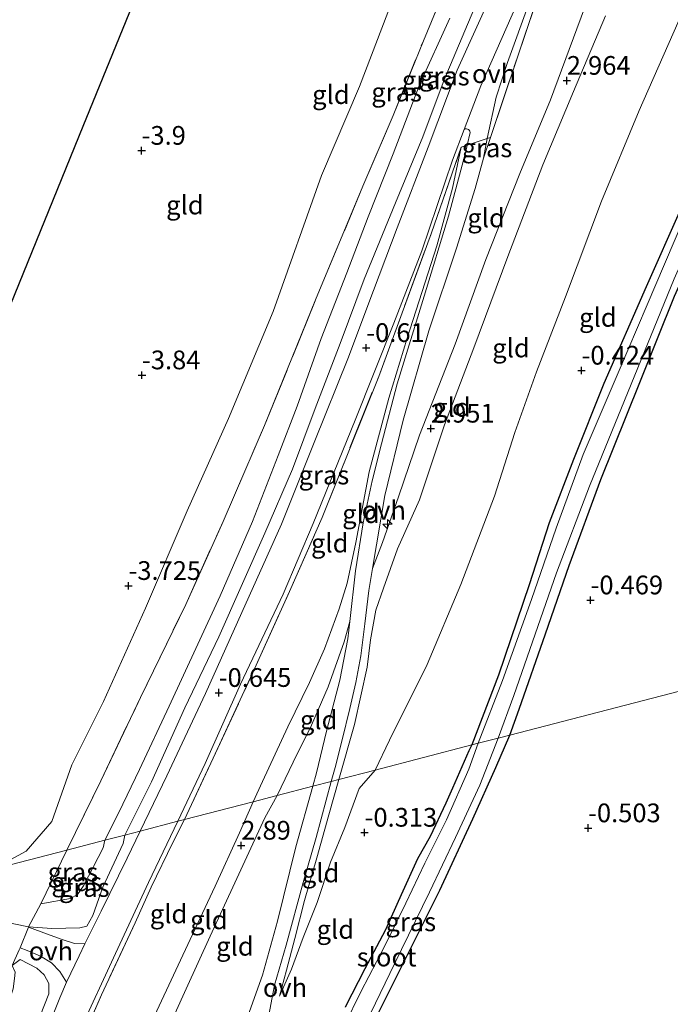
# Model space of a CAD drawing. Units: metres. Extents: x 129997 to 140000, y 506250 to 512501.
# Drawn here: x 130724 to 130811, y 509147 to 509278 of the extents above; entities that cross this region are included whole.
import ezdxf
from ezdxf.enums import TextEntityAlignment as Align

# ---------------------------------------------------------------- set-up
doc = ezdxf.new("R2010")
doc.units = ezdxf.units.M
doc.linetypes.add('IE-TERREINAFSCHEIDING', pattern=[10, 8, -2])
doc.layers.get('0').update_dxf_attribs({"lineweight": 25})
for name, color, linetype, lineweight in [('B-ME-AL-OVERIG-S-B1', 7, 'Continuous', 18), ('B-ME-GW-KRUINLIJN-L-B1', 93, 'Continuous', 18), ('B-ME-GW-TEENLIJN-L-B1', 93, 'Continuous', 18), ('B-ME-IE-GRASLAND-GV-B6', 93, 'Continuous', 18), ('B-ME-IE-GRONDWERKLIJN-GROND_INGERICHT-GV-B6', 253, 'Continuous', 18), ('B-ME-IE-HULPGEOMETRIE-L-B1', 53, 'Continuous', 18), ('B-ME-IE-TERREINAFSCHEIDING-DOORGANG-L-B1', 8, 'IE-TERREINAFSCHEIDING-KUNSTMATIG-OPEN', 18), ('B-ME-IE-TERREINAFSCHEIDING-RASTERHEKWERK-L-B1', 8, 'IE-TERREINAFSCHEIDING', 18), ('B-ME-OG-WATER-GV-B6', 153, 'Continuous', 18), ('B-ME-VH-VERH_SOORT-BITUMEN-GV-B6', 8, 'IE-TERREINAFSCHEIDING-NATUURLIJK-HOUTWAL', 18), ('B-ME-VH-VERH_SOORT-ONVERHARD-GV-B6', 8, 'Continuous', 18)]:
    doc.layers.add(name, color=color, linetype=linetype, lineweight=lineweight)
for name, color, linetype in [('B-ME-GW-HOOGTEPUNT-S-B1', 10, 'Continuous'), ('B-ME-GW-INSTEEKWATERGANG-L-B1', 10, 'Continuous'), ('B-ME-KG-KADASTRAAL-OPNAMEDTMGRENS-L-B1', 10, 'Continuous')]:
    doc.layers.add(name, color=color, linetype=linetype)
doc.styles.add('NLCS-ISO', font='NLCS-ISO.TTF')
doc.linetypes.add('IE-TERREINAFSCHEIDING-KUNSTMATIG-OPEN', pattern='A,7,-1.5,[67,NLCS.SHX,S=0.75,R=0,X=0,Y=0],-1.5', length=10)
doc.linetypes.add('IE-TERREINAFSCHEIDING-NATUURLIJK-HOUTWAL', pattern='A,7,-1.5,[67,NLCS.SHX,S=0.75,R=45,X=0,Y=0],-1.5,7,-1.5,[70,NLCS.SHX,S=0.75,R=0,X=0,Y=0],-1.5', length=20)

# ---------------------------------------------------------------- blocks, each defined once
blk = doc.blocks.new('hecto')
for p, q in [((0, 0.625), (-0.625, 0)), ((0, -0.625), (0, 0.625)), ((-0.625, 0), (0.625, 0)), ((0.625, 0), (0, -0.625))]:
    blk.add_line(p, q)
blk = doc.blocks.new('hoogtepunt')
for p, q in [((-0.5, 0), (0.5, 0)), ((0, 0.5), (0, -0.5))]:
    blk.add_line(p, q)

msp = doc.modelspace()

# ---------------------------------------------------------------- linework, layer by layer
at = {"layer": 'B-ME-GW-INSTEEKWATERGANG-L-B1'}
for points in [[(130853.879, 509349.99, -0.109), (130852.649, 509347.868, -0.131), (130851.727, 509346.333, -0.115), (130850.524, 509344.332, -0.164), (130849.027, 509341.009, -0.142), (130845.31, 509333.389, -0.109), (130841.712, 509323.927, -0.153), (130837.98, 509314.091, -0.137), (130833.419, 509302.12, -0.17), (130830.557, 509294.486, -0.434), (130827.121, 509287.56, -0.456), (130822.333, 509275.816, -0.445), (130817.265, 509264.286, -0.489), (130812.385, 509253.142, -0.511), (130807.812, 509242.813, -0.538), (130802.129, 509229.881, -0.533), (130798.076, 509219.739, -0.527), (130794.853, 509211.278, -0.522), (130792.15, 509203.003, -0.544), (130788.07, 509190.924, -0.577), (130784.491, 509181.61, -0.572)], [(130789.594, 509182.933, -0.351), (130790.843, 509186.397, -0.313), (130794.348, 509196.46, -0.346), (130797.519, 509205.589, -0.34), (130801.746, 509217.08, -0.362), (130806.975, 509230.011, -0.351), (130811.589, 509241.542, -0.357), (130815.827, 509250.937, -0.346), (130819.505, 509259.852, -0.335), (130823.155, 509268.193, -0.302), (130827.261, 509277.895, -0.219), (130831.928, 509288.758, -0.175), (130836.929, 509299.874, -0.142), (130840.847, 509309.643, -0.142), (130845.047, 509320.106, -0.098), (130849.072, 509330.129, -0.082), (130854.902, 509343.381, 0.056), (130856.052, 509345.823, 0.117), (130856.894, 509347.451, 0.067), (130856.975, 509348.265, 0.028), (130856.989, 509348.893, -0.032), (130856.709, 509349.787, -0.01)], [(130772.025, 509145.841, -0.337), (130776.051, 509153.858, -0.317), (130780.233, 509162.239, -0.317), (130784.651, 509171.763, -0.317), (130787.69, 509178.617, -0.405), (130789.594, 509182.933, -0.351)], [(130784.491, 509181.61, -0.572), (130784.113, 509180.835, -0.543), (130781.907, 509175.857, -0.523), (130781.033, 509173.862, -0.582), (130778.947, 509169.384, -0.563), (130777.252, 509166.415, -0.553), (130775.044, 509161.581, -0.533), (130772.969, 509156.926, -0.602), (130770.209, 509151.73, -0.543), (130767.575, 509146.603, -0.582)]]:
    msp.add_polyline3d(points, dxfattribs=at)
at = {"layer": 'B-ME-GW-KRUINLIJN-L-B1'}
for points in [[(130771.233, 509205.163, 2.637), (130772.57, 509208.673, 2.813), (130774.684, 509214.758, 2.945), (130777.507, 509223.006, 2.923), (130782.254, 509235.136, 2.852), (130786.361, 509246.427, 2.868), (130790.921, 509257.943, 2.852), (130795, 509267.752, 2.835), (130799.547, 509280.003, 2.868), (130803.932, 509289.037, 2.835), (130810.19, 509303.075, 2.797), (130815.03, 509314.151, 2.846), (130818.667, 509322.999, 2.863), (130823.775, 509334.368, 2.951), (130828.99, 509346.445, 2.929), (130834.044, 509358.482, 2.923), (130838.952, 509369.972, 2.951), (130844.808, 509383.116, 3.077), (130849.449, 509394.312, 3.044), (130853.527, 509403.894, 3.055), (130858.488, 509415.397, 3.022)], [(130784.771, 509279.825, -0.734), (130780.813, 509270.445, -0.74), (130777.951, 509262.812, -0.817), (130774.301, 509254.018, -0.817), (130770.089, 509243.837, -0.795), (130766.906, 509235.217, -0.8), (130763.563, 509226.557, -0.806), (130760.54, 509218.43, -0.822), (130756.823, 509209.904, -0.867), (130750.687, 509196.067, -0.9), (130746.128, 509186.593, -0.894), (130741.676, 509176.692, -0.833), (130738.104, 509169.585, -0.856)], [(130766.713, 509177.001, 1.602), (130768.815, 509184.367, 1.999), (130770.489, 509191.988, 2.4), (130770.932, 509195.672, 2.543), (130771.656, 509199.596, 2.692), (130772.673, 509202.572, 2.703), (130774.545, 509207.804, 2.736), (130777.514, 509214.329, 2.863), (130780.858, 509224.352, 2.846), (130784.764, 509234.627, 2.852), (130789.324, 509246.825, 2.868), (130793.979, 509259.102, 2.896), (130798.071, 509268.857, 2.907), (130802.35, 509278.999, 2.907)], [(130755.27, 509174.035, 2.792), (130756.514, 509176.744, 2.797), (130759.91, 509184.057, 2.824), (130762.811, 509189.942, 2.879), (130764.803, 509194.465, 2.896), (130766.769, 509199.777, 2.747), (130767.84, 509203.22, 2.67), (130768.978, 509208.665, 2.345), (130770.774, 509218.075, 1.701), (130773.424, 509227.925, 1.079), (130775.846, 509235.959, 0.76), (130779.806, 509248.29, 0.38), (130781.921, 509255.964, 0.1), (130783.075, 509261.433, -0.302)], [(130768.171, 509198.104, 2.697), (130767.435, 509195.368, 2.851), (130765.295, 509189.389, 2.895), (130763.062, 509184.238, 2.884), (130760.602, 509179.314, 2.862), (130758.464, 509174.863, 2.848)], [(130766.713, 509177.001, 1.602), (130765.383, 509172.3, 1.35), (130763.761, 509166.535, 0.91), (130762.122, 509160.833, 0.59), (130760.851, 509155.766, 0.278), (130759.725, 509151.542, 0.067), (130758.8, 509148.076, -0.052)], [(130720.719, 509045.089, 3.142), (130721.246, 509053.333, 3.142), (130722.065, 509062.99, 3.009), (130722.844, 509070.454, 3.033), (130724.086, 509079.021, 2.996), (130725.283, 509086.418, 3.02), (130726.735, 509094.196, 2.923), (130728.743, 509101.897, 2.85), (130731.587, 509110.801, 2.705), (130733.571, 509117.25, 2.765), (130735.751, 509123.795, 2.765), (130738.192, 509130.365, 2.753), (130740.784, 509136.53, 2.778), (130743.51, 509142.864, 2.79), (130746.322, 509149.043, 2.765), (130749.529, 509156.084, 2.838), (130753.09, 509163.797, 2.79), (130756.825, 509171.869, 2.851), (130758.464, 509174.863, 2.848)], [(130718.087, 509039.403, 3.167), (130719.215, 509051.591, 3.228), (130720.246, 509065.312, 3.167), (130721.541, 509076.03, 3.167), (130723.107, 509086.063, 3.07), (130725.257, 509096.074, 3.057), (130727.148, 509104.546, 3.021), (130730.327, 509114.206, 2.911), (130732.825, 509122.573, 2.924), (130735.677, 509130.276, 2.887), (130738.496, 509137.436, 2.814), (130742.377, 509146.126, 2.826), (130747.156, 509156.3, 2.814), (130750.204, 509162.764, 2.814), (130753.429, 509169.898, 2.814), (130755.27, 509174.035, 2.792)], [(130725.255, 509157.329, -1.49), (130728.361, 509157.098, -1.074), (130732.078, 509157.175, -0.832), (130733.04, 509157.43, -0.753), (130733.845, 509158.819, -0.773), (130735.16, 509162.617, -0.864), (130737.895, 509168.47, -0.825), (130738.104, 509169.585, -0.856)], [(130708.595, 509161.935, -2.922), (130711.584, 509160.23, -2.521), (130715.804, 509159.116, -2.289), (130721.266, 509158.134, -1.902), (130725.255, 509157.329, -1.49)], [(130726.233, 509143.973, -0.73), (130727.955, 509148.386, -0.824), (130727.96, 509149.768, -0.861), (130727.34, 509150.905, -0.911), (130726.362, 509151.787, -1.085), (130724.124, 509152.965, -1.369), (130723.048, 509152.179, -1.834)]]:
    msp.add_polyline3d(points, dxfattribs=at)
at = {"layer": 'B-ME-GW-TEENLIJN-L-B1'}
for points in [[(130864.031, 509402.484, 0.766), (130860.956, 509395.478, 0.612), (130856.837, 509385.15, 0.546), (130854.403, 509378.303, 0.391), (130849.185, 509363.049, 0.254), (130846.174, 509352.826, 0.017), (130841.321, 509342.031, 0.001), (130835.772, 509330.154, 0.028), (130830.879, 509319.292, 0.061), (130826.079, 509309.19, 0.017), (130821.292, 509298.128, 0.067), (130818.752, 509292.163, 0.072), (130813.351, 509281.06, -0.093), (130806.866, 509266.341, -0.071), (130801.824, 509254.251, -0.109), (130797.009, 509241.48, -0.142), (130793.158, 509231.444, -0.12), (130790.242, 509223.344, -0.043), (130787.539, 509214.842, -0.164), (130783.045, 509203.059, -0.142), (130778.512, 509192.343, -0.225), (130773.486, 509182.241, -0.126), (130771.563, 509178.259, -0.097)], [(130703.337, 509165.477, -3.439), (130707.715, 509164.979, -3.39), (130711.026, 509164.67, -3.313), (130713.963, 509165.175, -3.153), (130718.862, 509165.318, -3.203), (130722.399, 509166.038, -3.17), (130724.943, 509167.44, -3.137), (130728.357, 509171.372, -3.131), (130731.006, 509178.952, -3.329), (130735.244, 509187.439, -3.406), (130740.873, 509199.902, -3.445), (130746.435, 509212.86, -3.483), (130751.984, 509225.19, -3.406), (130757.948, 509239.496, -3.351), (130764.422, 509257.672, -3.401), (130769.463, 509269.536, -3.313), (130774.064, 509281.573, -3.329)], [(130781.537, 509278.671, -1.876), (130777.513, 509269.784, -1.898), (130773.969, 509260.562, -1.948), (130770.625, 509252.128, -1.926), (130767.776, 509244.668, -1.92), (130764.353, 509235.874, -1.942), (130761.156, 509226.852, -1.871), (130758.601, 509220.26, -1.821), (130755.178, 509211.465, -1.838), (130750.845, 509201.537, -1.849), (130747.864, 509195.065, -1.783), (130744.027, 509186.792, -1.843), (130740.069, 509178.318, -1.832), (130737.302, 509172.58, -1.849), (130735.458, 509168.899, -1.812)], [(130771.233, 509205.163, 2.637), (130772.882, 509214.933, 2.015), (130775.306, 509225.01, 1.343), (130778.745, 509236.928, 0.909), (130782.464, 509247.951, 0.556), (130784.953, 509255.946, 0.276), (130786.05, 509259.963, 0.138), (130787, 509262.752, 0.116)], [(130763.245, 509176.102, 1.734), (130763.738, 509177.884, 1.85), (130765.077, 509183.436, 2.119), (130766.83, 509190.283, 2.477), (130767.902, 509195.768, 2.725), (130768.171, 509198.104, 2.697)], [(130771.563, 509178.259, -0.097), (130769.414, 509175.819, 0.086), (130767.516, 509170.585, 0.049), (130765.594, 509165.949, -0.024), (130763.801, 509160.575, -0.061), (130761.95, 509155.924, -0.07), (130760.391, 509151.686, -0.052), (130758.8, 509148.076, -0.052)], [(130763.245, 509176.102, 1.734), (130760.987, 509168.001, 1.233), (130758.517, 509158.074, 0.623), (130756.527, 509150.854, 0.185), (130754.78, 509146.036, 0.058)], [(130735.458, 509168.899, -1.812), (130735.234, 509167.87, -1.789), (130732.594, 509162.814, -1.767), (130731.789, 509161.645, -1.818), (130730.845, 509161.102, -1.796), (130726.89, 509160.376, -2.031)]]:
    msp.add_polyline3d(points, dxfattribs=at)
at = {"layer": 'B-ME-IE-GRASLAND-GV-B6'}
for points in [[(130730.346, 509167.573, -2.129), (130734.924, 509176.836, -2.083), (130740.205, 509187.964, -2.105), (130746.247, 509200.36, -2.127), (130751.247, 509211.475, -2.127), (130756.796, 509224.258, -2.127), (130763.615, 509241.044, -2.055), (130769.927, 509256.229, -1.973), (130773.978, 509265.69, -1.978), (130778.016, 509275.657, -1.989), (130783.472, 509288.814, -2.033)], [(130831.928, 509288.758, -0.175), (130827.261, 509277.895, -0.219), (130823.155, 509268.193, -0.302), (130819.505, 509259.852, -0.335), (130815.827, 509250.937, -0.346), (130811.589, 509241.542, -0.357), (130806.975, 509230.011, -0.351), (130801.746, 509217.08, -0.362), (130797.519, 509205.589, -0.34), (130794.348, 509196.46, -0.346), (130790.843, 509186.397, -0.313), (130789.594, 509182.933, -0.351), (130788.016, 509182.524, -0.89), (130790.11, 509188.2, -0.89), (130795.836, 509204.602, -0.89), (130800.21, 509216.186, -0.89), (130804.904, 509227.623, -0.89), (130811.524, 509243.852, -0.89), (130816.417, 509254.715, -0.89), (130821.553, 509266.886, -0.89), (130828.666, 509283.18, -0.89)], [(130784.491, 509181.61, -0.572), (130788.07, 509190.924, -0.577), (130792.15, 509203.003, -0.544), (130794.853, 509211.278, -0.522), (130798.076, 509219.739, -0.527), (130802.129, 509229.881, -0.533), (130807.812, 509242.813, -0.538), (130812.385, 509253.142, -0.511), (130817.265, 509264.286, -0.489), (130822.333, 509275.816, -0.445), (130827.121, 509287.56, -0.456)], [(130794.062, 509283.793, -0.286), (130790.544, 509273.332, -0.182), (130787, 509262.752, 0.116), (130786.536, 509262.596, -0.005), (130787.765, 509268.106, -0.253), (130789.277, 509272.738, -0.363), (130792.167, 509280.721, -0.413)], [(130787.107, 509281.889, -0.6), (130782.549, 509271.737, -0.622), (130778.644, 509261.463, -0.627), (130774.526, 509250.683, -0.622), (130770.595, 509240.289, -0.655), (130768.001, 509233.405, -0.638), (130763.415, 509221.997, -0.677), (130759.043, 509211.097, -0.688), (130753.762, 509199.29, -0.71), (130748.91, 509188.497, -0.688), (130743.711, 509177.504, -0.688), (130740.154, 509170.116, -0.684), (130738.104, 509169.585, -0.856)], [(130784.771, 509279.825, -0.734), (130780.813, 509270.445, -0.74), (130777.951, 509262.812, -0.817), (130774.301, 509254.018, -0.817), (130770.089, 509243.837, -0.795), (130766.906, 509235.217, -0.8), (130763.563, 509226.557, -0.806), (130760.54, 509218.43, -0.822), (130756.823, 509209.904, -0.867), (130750.687, 509196.067, -0.9), (130746.128, 509186.593, -0.894), (130741.676, 509176.692, -0.833), (130738.104, 509169.585, -0.856), (130735.458, 509168.899, -1.812)], [(130738.104, 509169.585, -0.856), (130741.676, 509176.692, -0.833), (130746.128, 509186.593, -0.894), (130750.687, 509196.067, -0.9), (130756.823, 509209.904, -0.867), (130760.54, 509218.43, -0.822), (130763.563, 509226.557, -0.806), (130766.906, 509235.217, -0.8), (130770.089, 509243.837, -0.795), (130774.301, 509254.018, -0.817), (130777.951, 509262.812, -0.817), (130780.813, 509270.445, -0.74), (130784.771, 509279.825, -0.734)], [(130781.537, 509278.671, -1.876), (130777.513, 509269.784, -1.898), (130773.969, 509260.562, -1.948), (130770.625, 509252.128, -1.926), (130767.776, 509244.668, -1.92), (130764.353, 509235.874, -1.942), (130761.156, 509226.852, -1.871), (130758.601, 509220.26, -1.821), (130755.178, 509211.465, -1.838), (130750.845, 509201.537, -1.849), (130747.864, 509195.065, -1.783), (130744.027, 509186.792, -1.843), (130740.069, 509178.318, -1.832), (130737.302, 509172.58, -1.849), (130735.458, 509168.899, -1.812), (130730.346, 509167.573, -2.129)], [(130735.458, 509168.899, -1.812), (130737.302, 509172.58, -1.849), (130740.069, 509178.318, -1.832), (130744.027, 509186.792, -1.843), (130747.864, 509195.065, -1.783), (130750.845, 509201.537, -1.849), (130755.178, 509211.465, -1.838), (130758.601, 509220.26, -1.821), (130761.156, 509226.852, -1.871), (130764.353, 509235.874, -1.942), (130767.776, 509244.668, -1.92), (130770.625, 509252.128, -1.926), (130773.969, 509260.562, -1.948), (130777.513, 509269.784, -1.898), (130781.537, 509278.671, -1.876)], [(130824.765, 509278.804, -0.89), (130821.569, 509271.598, -0.89), (130817.17, 509261.709, -0.89), (130812.717, 509251.58, -0.89), (130807.957, 509240.41, -0.89), (130804.039, 509231.322, -0.89), (130799.385, 509220.405, -0.89), (130795.773, 509210.543, -0.89), (130792.469, 509201.04, -0.89), (130788.59, 509190.203, -0.89), (130785.349, 509181.833, -0.89), (130784.491, 509181.61, -0.572)], [(130745.201, 509171.424, -0.578), (130748.863, 509179.128, -0.578), (130753.595, 509189.721, -0.633), (130759.276, 509201.742, -0.627), (130763.273, 509211.187, -0.567), (130768.902, 509225.01, -0.561), (130774.076, 509237.925, -0.528), (130777.793, 509247.584, -0.528), (130781.913, 509259.726, -0.523), (130783.473, 509263.822, -0.505), (130783.62, 509263.883, -0.441), (130783.794, 509263.902, -0.378), (130783.932, 509263.869, -0.356), (130784.047, 509263.795, -0.334), (130784.14, 509263.693, -0.315), (130784.217, 509263.564, -0.305), (130784.26, 509263.394, -0.296), (130783.885, 509261.704, -0.153), (130783.075, 509261.433, -0.302), (130779.116, 509250.012, -0.396), (130772.043, 509230.839, -0.363), (130764.488, 509212.001, -0.451), (130760.144, 509202.128, -0.479), (130755.465, 509191.775, -0.484), (130749.931, 509179.848, -0.484), (130746.105, 509171.659, -0.476), (130745.201, 509171.424, -0.578)], [(130787, 509262.752, 0.116), (130786.05, 509259.963, 0.138), (130786.536, 509262.596, -0.005), (130787, 509262.752, 0.116)], [(130770.978, 509145.852, -0.89), (130774.14, 509152.379, -0.89), (130778.836, 509161.94, -0.89), (130782.324, 509169.273, -0.89), (130785.547, 509176.248, -0.89), (130788.016, 509182.524, -0.89), (130789.594, 509182.933, -0.351), (130787.69, 509178.617, -0.405), (130784.651, 509171.763, -0.317), (130780.233, 509162.239, -0.317), (130776.051, 509153.858, -0.317), (130772.025, 509145.841, -0.337)], [(130784.491, 509181.61, -0.572), (130785.349, 509181.833, -0.89), (130784.115, 509178.388, -0.89), (130781.125, 509171.619, -0.89), (130778.231, 509165.847, -0.89), (130775.693, 509160.494, -0.89), (130772.758, 509154.603, -0.89), (130769.704, 509148.753, -0.89), (130767.409, 509144.112, -0.89)], [(130767.575, 509146.603, -0.582), (130770.209, 509151.73, -0.543), (130772.969, 509156.926, -0.602), (130775.044, 509161.581, -0.533), (130777.252, 509166.415, -0.553), (130778.947, 509169.384, -0.563), (130781.033, 509173.862, -0.582), (130781.907, 509175.857, -0.523), (130784.113, 509180.835, -0.543), (130784.491, 509181.61, -0.572)], [(130731.997, 509143.243, -0.541), (130736.878, 509153.787, -0.541), (130741.269, 509163.231, -0.562), (130745.201, 509171.424, -0.578), (130746.105, 509171.659, -0.476), (130744.52, 509168.6, -0.452), (130741.625, 509162.633, -0.472), (130739.509, 509157.879, -0.419), (130734.972, 509148.266, -0.374), (130731.614, 509140.523, -0.249)], [(130738.104, 509169.585, -0.856), (130740.154, 509170.116, -0.684), (130738.424, 509166.502, -0.633), (130734.969, 509159.432, -0.613), (130732.777, 509155.047, -0.613), (130731.386, 509155.088, -0.766), (130729.621, 509155.7, -1), (130727.766, 509156.364, -1.153), (130725.235, 509157.281, -1.386), (130725.255, 509157.329, -1.49), (130728.361, 509157.098, -1.074), (130732.078, 509157.175, -0.832), (130733.04, 509157.43, -0.753), (130733.845, 509158.819, -0.773), (130735.16, 509162.617, -0.864), (130737.895, 509168.47, -0.825), (130738.104, 509169.585, -0.856)], [(130735.458, 509168.899, -1.812), (130738.104, 509169.585, -0.856), (130737.895, 509168.47, -0.825), (130735.16, 509162.617, -0.864), (130733.845, 509158.819, -0.773), (130733.04, 509157.43, -0.753), (130732.078, 509157.175, -0.832), (130728.361, 509157.098, -1.074), (130725.255, 509157.329, -1.49), (130726.89, 509160.376, -2.031), (130730.845, 509161.102, -1.796), (130731.789, 509161.645, -1.818), (130732.594, 509162.814, -1.767), (130735.234, 509167.87, -1.789), (130735.458, 509168.899, -1.812)], [(130730.346, 509167.573, -2.129), (130735.458, 509168.899, -1.812), (130735.234, 509167.87, -1.789), (130732.594, 509162.814, -1.767), (130731.789, 509161.645, -1.818), (130730.845, 509161.102, -1.796), (130726.89, 509160.376, -2.031), (130730.346, 509167.573, -2.129)], [(130726.233, 509143.973, -0.73), (130727.955, 509148.386, -0.824), (130727.96, 509149.768, -0.861), (130727.34, 509150.905, -0.911), (130726.362, 509151.787, -1.085), (130724.124, 509152.965, -1.369), (130723.048, 509152.179, -1.834), (130724.006, 509154.274, -1.331), (130724.102, 509154.509, -1.389), (130725.072, 509154.157, -1.295), (130726.84, 509153.396, -1.152), (130728.304, 509152.517, -1.03), (130729.431, 509151.362, -0.837), (130730.335, 509149.924, -0.633), (130729.429, 509147.856, -0.613), (130726.536, 509140.638, -0.572)], [(130721.447, 509144.401, -2.123), (130722.797, 509147.813, -2.123), (130723.166, 509149.026, -2.115), (130723.343, 509150.417, -1.865), (130723.453, 509151.266, -1.845), (130723.048, 509152.179, -1.834), (130724.124, 509152.965, -1.369), (130726.362, 509151.787, -1.085), (130727.34, 509150.905, -0.911), (130727.96, 509149.768, -0.861), (130727.955, 509148.386, -0.824), (130726.233, 509143.973, -0.73)]]:
    msp.add_polyline3d(points, dxfattribs=at)
at = {"layer": 'B-ME-IE-GRONDWERKLIJN-GROND_INGERICHT-GV-B6'}
for points in [[(130771.233, 509205.163, 2.637), (130772.882, 509214.933, 2.015), (130775.306, 509225.01, 1.343), (130778.745, 509236.928, 0.909), (130782.464, 509247.951, 0.556), (130784.953, 509255.946, 0.276), (130786.05, 509259.963, 0.138), (130787, 509262.752, 0.116), (130790.544, 509273.332, -0.182), (130794.062, 509283.793, -0.286), (130797.031, 509293.266, -0.451), (130802.873, 509306.007, -0.479), (130810.19, 509303.075, 2.797), (130803.932, 509289.037, 2.835), (130799.547, 509280.003, 2.868), (130795, 509267.752, 2.835), (130790.921, 509257.943, 2.852), (130786.361, 509246.427, 2.868), (130782.254, 509235.136, 2.852), (130777.507, 509223.006, 2.923), (130774.684, 509214.758, 2.945), (130772.57, 509208.673, 2.813), (130771.233, 509205.163, 2.637)], [(130783.472, 509288.814, -2.033), (130778.016, 509275.657, -1.989), (130773.978, 509265.69, -1.978), (130769.927, 509256.229, -1.973), (130763.615, 509241.044, -2.055), (130756.796, 509224.258, -2.127), (130751.247, 509211.475, -2.127), (130746.247, 509200.36, -2.127), (130740.205, 509187.964, -2.105), (130734.924, 509176.836, -2.083), (130730.346, 509167.573, -2.129), (130708.595, 509161.935, -2.922)], [(130789.594, 509182.933, -0.351), (130790.843, 509186.397, -0.313), (130794.348, 509196.46, -0.346), (130797.519, 509205.589, -0.34), (130801.746, 509217.08, -0.362), (130806.975, 509230.011, -0.351), (130811.589, 509241.542, -0.357), (130815.827, 509250.937, -0.346), (130819.505, 509259.852, -0.335), (130823.155, 509268.193, -0.302), (130827.261, 509277.895, -0.219), (130831.928, 509288.758, -0.175)], [(130827.121, 509287.56, -0.456), (130822.333, 509275.816, -0.445), (130817.265, 509264.286, -0.489), (130812.385, 509253.142, -0.511), (130807.812, 509242.813, -0.538), (130802.129, 509229.881, -0.533), (130798.076, 509219.739, -0.527), (130794.853, 509211.278, -0.522), (130792.15, 509203.003, -0.544), (130788.07, 509190.924, -0.577), (130784.491, 509181.61, -0.572), (130771.563, 509178.259, -0.097)], [(130774.064, 509281.573, -3.329), (130769.463, 509269.536, -3.313), (130764.422, 509257.672, -3.401), (130757.948, 509239.496, -3.351), (130751.984, 509225.19, -3.406), (130746.435, 509212.86, -3.483), (130740.873, 509199.902, -3.445), (130735.244, 509187.439, -3.406), (130731.006, 509178.952, -3.329), (130728.357, 509171.372, -3.131), (130724.943, 509167.44, -3.137), (130722.399, 509166.038, -3.17), (130718.862, 509165.318, -3.203), (130713.963, 509165.175, -3.153), (130711.026, 509164.67, -3.313), (130707.715, 509164.979, -3.39), (130703.337, 509165.477, -3.439), (130705.112, 509164.274, -3.274), (130707.742, 509162.376, -3.032), (130708.595, 509161.935, -2.922), (130701.906, 509160.201, -2.836)], [(130708.595, 509161.935, -2.922), (130707.742, 509162.376, -3.032), (130705.112, 509164.274, -3.274), (130703.337, 509165.477, -3.439), (130707.715, 509164.979, -3.39), (130711.026, 509164.67, -3.313), (130713.963, 509165.175, -3.153), (130718.862, 509165.318, -3.203), (130722.399, 509166.038, -3.17), (130724.943, 509167.44, -3.137), (130728.357, 509171.372, -3.131), (130731.006, 509178.952, -3.329), (130735.244, 509187.439, -3.406), (130740.873, 509199.902, -3.445), (130746.435, 509212.86, -3.483), (130751.984, 509225.19, -3.406), (130757.948, 509239.496, -3.351), (130764.422, 509257.672, -3.401), (130769.463, 509269.536, -3.313), (130774.064, 509281.573, -3.329)], [(130701.906, 509160.201, -2.836), (130700.449, 509161.126, -2.927), (130695.683, 509163.627, -3.097), (130691.988, 509164.822, -3.27), (130693.257, 509168.039, -3.562), (130698.739, 509181.624, -3.972), (130703.674, 509193.623, -4.062), (130707.563, 509203.105, -4.192), (130712.96, 509216.411, -4.092), (130722.271, 509239.045, -4.002), (130732.541, 509264.238, -3.962), (130739.166, 509280.479, -4.197)], [(130765.707, 509176.74, 1.688), (130766.221, 509178.612, 1.783), (130767.171, 509182.309, 1.981), (130768.176, 509186.475, 2.202), (130769.006, 509189.972, 2.361), (130769.65, 509193.537, 2.57), (130770.174, 509197.809, 2.741), (130770.711, 509202.255, 2.747), (130771.233, 509205.163, 2.637), (130772.57, 509208.673, 2.813), (130774.684, 509214.758, 2.945), (130777.507, 509223.006, 2.923), (130782.254, 509235.136, 2.852), (130786.361, 509246.427, 2.868), (130790.921, 509257.943, 2.852), (130795, 509267.752, 2.835), (130799.547, 509280.003, 2.868)], [(130813.351, 509281.06, -0.093), (130806.866, 509266.341, -0.071), (130801.824, 509254.251, -0.109), (130797.009, 509241.48, -0.142), (130793.158, 509231.444, -0.12), (130790.242, 509223.344, -0.043), (130787.539, 509214.842, -0.164), (130783.045, 509203.059, -0.142), (130778.512, 509192.343, -0.225), (130773.486, 509182.241, -0.126), (130771.563, 509178.259, -0.097), (130766.713, 509177.001, 1.602)], [(130771.563, 509178.259, -0.097), (130773.486, 509182.241, -0.126), (130778.512, 509192.343, -0.225), (130783.045, 509203.059, -0.142), (130787.539, 509214.842, -0.164), (130790.242, 509223.344, -0.043), (130793.158, 509231.444, -0.12), (130797.009, 509241.48, -0.142), (130801.824, 509254.251, -0.109), (130806.866, 509266.341, -0.071), (130813.351, 509281.06, -0.093)], [(130802.35, 509278.999, 2.907), (130798.071, 509268.857, 2.907), (130793.979, 509259.102, 2.896), (130789.324, 509246.825, 2.868), (130784.764, 509234.627, 2.852), (130780.858, 509224.352, 2.846), (130777.514, 509214.329, 2.863), (130774.545, 509207.804, 2.736), (130772.673, 509202.572, 2.703), (130771.656, 509199.596, 2.692), (130770.932, 509195.672, 2.543), (130770.489, 509191.988, 2.4), (130768.815, 509184.367, 1.999), (130766.713, 509177.001, 1.602), (130765.707, 509176.74, 1.688)], [(130766.713, 509177.001, 1.602), (130768.815, 509184.367, 1.999), (130770.489, 509191.988, 2.4), (130770.932, 509195.672, 2.543), (130771.656, 509199.596, 2.692), (130772.673, 509202.572, 2.703), (130774.545, 509207.804, 2.736), (130777.514, 509214.329, 2.863), (130780.858, 509224.352, 2.846), (130784.764, 509234.627, 2.852), (130789.324, 509246.825, 2.868), (130793.979, 509259.102, 2.896), (130798.071, 509268.857, 2.907), (130802.35, 509278.999, 2.907)], [(130746.105, 509171.659, -0.476), (130749.931, 509179.848, -0.484), (130755.465, 509191.775, -0.484), (130760.144, 509202.128, -0.479), (130764.488, 509212.001, -0.451), (130772.043, 509230.839, -0.363), (130779.116, 509250.012, -0.396), (130783.075, 509261.433, -0.302), (130781.921, 509255.964, 0.1), (130779.806, 509248.29, 0.38), (130775.846, 509235.959, 0.76), (130773.424, 509227.925, 1.079), (130770.774, 509218.075, 1.701), (130768.978, 509208.665, 2.345), (130767.84, 509203.22, 2.67), (130766.769, 509199.777, 2.747), (130764.803, 509194.465, 2.896), (130762.811, 509189.942, 2.879), (130759.91, 509184.057, 2.824), (130756.514, 509176.744, 2.797), (130755.27, 509174.035, 2.792), (130746.105, 509171.659, -0.476)], [(130755.27, 509174.035, 2.792), (130756.514, 509176.744, 2.797), (130759.91, 509184.057, 2.824), (130762.811, 509189.942, 2.879), (130764.803, 509194.465, 2.896), (130766.769, 509199.777, 2.747), (130767.84, 509203.22, 2.67), (130768.978, 509208.665, 2.345), (130770.774, 509218.075, 1.701), (130773.424, 509227.925, 1.079), (130775.846, 509235.959, 0.76), (130779.806, 509248.29, 0.38), (130781.921, 509255.964, 0.1), (130783.075, 509261.433, -0.302), (130783.885, 509261.704, -0.153), (130783.698, 509260.871, -0.131), (130781.368, 509252.234, 0.271), (130778.129, 509241.555, 0.602), (130774.529, 509229.821, 1.02), (130772.44, 509221.812, 1.438), (130771.168, 509216.899, 1.791), (130769.963, 509211.266, 2.198), (130768.943, 509204.884, 2.55), (130768.171, 509198.104, 2.697), (130767.435, 509195.368, 2.851), (130765.295, 509189.389, 2.895), (130763.062, 509184.238, 2.884), (130760.602, 509179.314, 2.862), (130758.464, 509174.863, 2.848), (130755.27, 509174.035, 2.792)], [(130758.464, 509174.863, 2.848), (130760.602, 509179.314, 2.862), (130763.062, 509184.238, 2.884), (130765.295, 509189.389, 2.895), (130767.435, 509195.368, 2.851), (130768.171, 509198.104, 2.697), (130767.902, 509195.768, 2.725), (130766.83, 509190.283, 2.477), (130765.077, 509183.436, 2.119), (130763.738, 509177.884, 1.85), (130763.245, 509176.102, 1.734), (130758.464, 509174.863, 2.848)], [(130834.763, 509194.643, 0.06), (130789.594, 509182.933, -0.351)], [(130789.594, 509182.933, -0.351), (130834.763, 509194.643, 0.06), (130834.276, 509192.745, 0.124), (130834.712, 509191.293, 0.01), (130835.347, 509189.527, 0.001), (130835.707, 509187.672, 0.01), (130835.423, 509186.479, 0.001), (130835.019, 509185.238, 0.01), (130834.753, 509184.167, 0.033), (130834.571, 509182.401, 0.033), (130834.485, 509181.094, 0.033), (130834.119, 509180.213, 0.033), (130833.959, 509179.119, 0.033), (130833.465, 509177.838, 0.028), (130833.001, 509175.63, 0.001), (130832.648, 509173.001, -0.017), (130832.117, 509170.042, -0.026), (130831.433, 509165.708, -0.026), (130830.999, 509161.941, -0.026), (130830.938, 509158.339, -0.026), (130830.542, 509155.24, -0.026), (130829.979, 509151.772, -0.026), (130829.683, 509148.991, -0.026), (130829.262, 509146.812, -0.022)], [(130772.025, 509145.841, -0.337), (130776.051, 509153.858, -0.317), (130780.233, 509162.239, -0.317), (130784.651, 509171.763, -0.317), (130787.69, 509178.617, -0.405), (130789.594, 509182.933, -0.351)], [(130765.707, 509176.74, 1.688), (130766.713, 509177.001, 1.602), (130765.383, 509172.3, 1.35), (130763.761, 509166.535, 0.91), (130762.122, 509160.833, 0.59), (130760.851, 509155.766, 0.278), (130759.725, 509151.542, 0.067), (130758.8, 509148.076, -0.052), (130760.391, 509151.686, -0.052), (130761.95, 509155.924, -0.07), (130763.801, 509160.575, -0.061), (130765.594, 509165.949, -0.024), (130767.516, 509170.585, 0.049), (130769.414, 509175.819, 0.086), (130771.563, 509178.259, -0.097), (130784.491, 509181.61, -0.572), (130784.113, 509180.835, -0.543), (130781.907, 509175.857, -0.523), (130781.033, 509173.862, -0.582), (130778.947, 509169.384, -0.563), (130777.252, 509166.415, -0.553), (130775.044, 509161.581, -0.533), (130772.969, 509156.926, -0.602), (130770.209, 509151.73, -0.543), (130767.575, 509146.603, -0.582)], [(130766.713, 509177.001, 1.602), (130771.563, 509178.259, -0.097), (130769.414, 509175.819, 0.086), (130767.516, 509170.585, 0.049), (130765.594, 509165.949, -0.024), (130763.801, 509160.575, -0.061), (130761.95, 509155.924, -0.07), (130760.391, 509151.686, -0.052), (130758.8, 509148.076, -0.052), (130759.725, 509151.542, 0.067), (130760.851, 509155.766, 0.278), (130762.122, 509160.833, 0.59), (130763.761, 509166.535, 0.91), (130765.383, 509172.3, 1.35), (130766.713, 509177.001, 1.602)], [(130758.464, 509174.863, 2.848), (130763.245, 509176.102, 1.734), (130760.987, 509168.001, 1.233), (130758.517, 509158.074, 0.623), (130756.527, 509150.854, 0.185), (130754.78, 509146.036, 0.058), (130751.862, 509138.451, -0.079), (130749.172, 509132.946, -0.116), (130743.104, 509135.315, 1.903), (130740.784, 509136.53, 2.778), (130743.51, 509142.864, 2.79), (130746.322, 509149.043, 2.765), (130749.529, 509156.084, 2.838), (130753.09, 509163.797, 2.79), (130756.825, 509171.869, 2.851), (130758.464, 509174.863, 2.848)], [(130757.181, 509144.583, -0.064), (130758.102, 509149.524, 0.093), (130759.662, 509154.863, 0.312), (130761.957, 509163.26, 0.812), (130763.681, 509169.273, 1.203), (130765.707, 509176.74, 1.688)], [(130755.27, 509174.035, 2.792), (130758.464, 509174.863, 2.848), (130756.825, 509171.869, 2.851), (130753.09, 509163.797, 2.79), (130749.529, 509156.084, 2.838), (130746.322, 509149.043, 2.765), (130743.51, 509142.864, 2.79), (130740.784, 509136.53, 2.778), (130738.496, 509137.436, 2.814), (130742.377, 509146.126, 2.826), (130747.156, 509156.3, 2.814), (130750.204, 509162.764, 2.814), (130753.429, 509169.898, 2.814), (130755.27, 509174.035, 2.792)], [(130746.105, 509171.659, -0.476), (130755.27, 509174.035, 2.792), (130753.429, 509169.898, 2.814), (130750.204, 509162.764, 2.814), (130747.156, 509156.3, 2.814), (130742.377, 509146.126, 2.826), (130738.496, 509137.436, 2.814), (130731.614, 509140.523, -0.249), (130734.972, 509148.266, -0.374), (130739.509, 509157.879, -0.419), (130741.625, 509162.633, -0.472), (130744.52, 509168.6, -0.452), (130746.105, 509171.659, -0.476)], [(130708.595, 509161.935, -2.922), (130730.346, 509167.573, -2.129), (130726.89, 509160.376, -2.031), (130725.255, 509157.329, -1.49), (130721.266, 509158.134, -1.902), (130715.804, 509159.116, -2.289), (130711.584, 509160.23, -2.521), (130708.595, 509161.935, -2.922)], [(130691.166, 509157.416, -2.39), (130699.533, 509159.585, -2.488), (130703.713, 509158.626, -2.573), (130706.011, 509158.225, -2.634), (130701.906, 509160.201, -2.836), (130708.595, 509161.935, -2.922), (130711.584, 509160.23, -2.521), (130715.804, 509159.116, -2.289), (130721.266, 509158.134, -1.902), (130725.255, 509157.329, -1.49), (130725.235, 509157.281, -1.386), (130724.102, 509154.509, -1.389), (130724.006, 509154.274, -1.331), (130723.048, 509152.179, -1.834), (130722.07, 509152.682, -1.936), (130718.553, 509153.433, -2.11), (130712.209, 509153.873, -2.374), (130706.164, 509154.729, -2.527), (130701.866, 509155.751, -2.374), (130696.333, 509156.929, -2.354), (130691.166, 509157.416, -2.39)]]:
    msp.add_polyline3d(points, dxfattribs=at)
at = {"layer": 'B-ME-IE-HULPGEOMETRIE-L-B1'}
msp.add_polyline3d([(130688.727, 509156.784, -2.693), (130691.166, 509157.416, -2.39), (130699.533, 509159.585, -2.488), (130701.906, 509160.201, -2.836), (130708.595, 509161.935, -2.922), (130730.346, 509167.573, -2.129), (130735.458, 509168.899, -1.812), (130738.104, 509169.585, -0.856), (130740.154, 509170.116, -0.684), (130745.201, 509171.424, -0.578), (130746.105, 509171.659, -0.476), (130755.27, 509174.035, 2.792), (130758.464, 509174.863, 2.848), (130763.245, 509176.102, 1.734), (130765.707, 509176.74, 1.688), (130766.713, 509177.001, 1.602), (130771.563, 509178.259, -0.097), (130784.491, 509181.61, -0.572), (130785.349, 509181.833, -0.89), (130788.016, 509182.524, -0.89), (130789.594, 509182.933, -0.351), (130834.763, 509194.643, 0.06), (130839.429, 509195.852, -0.25), (131248.887, 509302.001, -0.25)], dxfattribs=at)
at = {"layer": 'B-ME-IE-TERREINAFSCHEIDING-DOORGANG-L-B1'}
msp.add_polyline3d([(130783.075, 509261.433, -0.302), (130783.885, 509261.704, -0.153), (130786.536, 509262.596, -0.005), (130787, 509262.752, 0.116)], dxfattribs=at)
at = {"layer": 'B-ME-IE-TERREINAFSCHEIDING-RASTERHEKWERK-L-B1'}
msp.add_line((130726.89, 509160.376, -2.031), (130730.346, 509167.573, -2.129), dxfattribs=at)
for points in [[(130787, 509262.752, 0.116), (130790.544, 509273.332, -0.182), (130794.062, 509283.793, -0.286), (130797.031, 509293.266, -0.451), (130802.873, 509306.007, -0.479), (130807.124, 509316.027, -0.407), (130812.846, 509329.021, -0.44), (130819.022, 509343.15, -0.402), (130824.543, 509356.038, -0.358), (130830.305, 509369.099, -0.286), (130835.932, 509381.787, -0.275), (130840.758, 509392.914, -0.259), (130846.159, 509405.375, -0.231)], [(130730.346, 509167.573, -2.129), (130734.924, 509176.836, -2.083), (130740.205, 509187.964, -2.105), (130746.247, 509200.36, -2.127), (130751.247, 509211.475, -2.127), (130756.796, 509224.258, -2.127), (130763.615, 509241.044, -2.055), (130769.927, 509256.229, -1.973), (130773.978, 509265.69, -1.978), (130778.016, 509275.657, -1.989), (130783.472, 509288.814, -2.033), (130788.205, 509300.543, -2.116), (130793.112, 509311.805, -2.193), (130798.621, 509324.748, -2.309), (130807.045, 509344.884, -2.309), (130809.732, 509351.622, -2.05), (130810.348, 509353.477, -1.956)], [(130746.105, 509171.659, -0.476), (130749.931, 509179.848, -0.484), (130755.465, 509191.775, -0.484), (130760.144, 509202.128, -0.479), (130764.488, 509212.001, -0.451), (130772.043, 509230.839, -0.363), (130779.116, 509250.012, -0.396), (130783.075, 509261.433, -0.302)], [(130746.105, 509171.659, -0.476), (130744.52, 509168.6, -0.452), (130741.625, 509162.633, -0.472), (130739.509, 509157.879, -0.419), (130734.972, 509148.266, -0.374), (130731.614, 509140.523, -0.249)], [(130726.89, 509160.376, -2.031), (130725.255, 509157.329, -1.49), (130725.235, 509157.281, -1.386), (130724.102, 509154.509, -1.389), (130724.006, 509154.274, -1.331)]]:
    msp.add_polyline3d(points, dxfattribs=at)
at = {"layer": 'B-ME-KG-KADASTRAAL-OPNAMEDTMGRENS-L-B1'}
msp.add_polyline3d([(130688.727, 509156.784, -2.693), (130689.093, 509157.686, -2.371), (130690.668, 509161.569, -2.412), (130691.988, 509164.822, -3.27), (130693.257, 509168.039, -3.562), (130698.739, 509181.624, -3.972), (130703.674, 509193.623, -4.062), (130707.563, 509203.105, -4.192), (130712.96, 509216.411, -4.092), (130722.271, 509239.045, -4.002), (130732.541, 509264.238, -3.962), (130739.166, 509280.479, -4.197)], dxfattribs=at)
at = {"layer": 'B-ME-OG-WATER-GV-B6'}
for points in [[(130828.666, 509283.18, -0.89), (130821.553, 509266.886, -0.89), (130816.417, 509254.715, -0.89), (130811.524, 509243.852, -0.89), (130804.904, 509227.623, -0.89), (130800.21, 509216.186, -0.89), (130795.836, 509204.602, -0.89), (130790.11, 509188.2, -0.89), (130788.016, 509182.524, -0.89)], [(130788.016, 509182.524, -0.89), (130785.349, 509181.833, -0.89), (130788.59, 509190.203, -0.89), (130792.469, 509201.04, -0.89), (130795.773, 509210.543, -0.89), (130799.385, 509220.405, -0.89), (130804.039, 509231.322, -0.89), (130807.957, 509240.41, -0.89), (130812.717, 509251.58, -0.89), (130817.17, 509261.709, -0.89), (130821.569, 509271.598, -0.89), (130824.765, 509278.804, -0.89)], [(130785.349, 509181.833, -0.89), (130788.016, 509182.524, -0.89), (130785.547, 509176.248, -0.89), (130782.324, 509169.273, -0.89), (130778.836, 509161.94, -0.89), (130774.14, 509152.379, -0.89), (130770.978, 509145.852, -0.89)], [(130767.409, 509144.112, -0.89), (130769.704, 509148.753, -0.89), (130772.758, 509154.603, -0.89), (130775.693, 509160.494, -0.89), (130778.231, 509165.847, -0.89), (130781.125, 509171.619, -0.89), (130784.115, 509178.388, -0.89), (130785.349, 509181.833, -0.89)]]:
    msp.add_polyline3d(points, dxfattribs=at)
at = {"layer": 'B-ME-VH-VERH_SOORT-BITUMEN-GV-B6'}
for points in [[(130791.231, 509282.18, -0.49), (130785.684, 509269.626, -0.479), (130783.473, 509263.822, -0.505), (130781.913, 509259.726, -0.523), (130777.793, 509247.584, -0.528), (130774.076, 509237.925, -0.528), (130768.902, 509225.01, -0.561), (130763.273, 509211.187, -0.567), (130759.276, 509201.742, -0.627), (130753.595, 509189.721, -0.633), (130748.863, 509179.128, -0.578), (130745.201, 509171.424, -0.578), (130740.154, 509170.116, -0.684)], [(130740.154, 509170.116, -0.684), (130743.711, 509177.504, -0.688), (130748.91, 509188.497, -0.688), (130753.762, 509199.29, -0.71), (130759.043, 509211.097, -0.688), (130763.415, 509221.997, -0.677), (130768.001, 509233.405, -0.638), (130770.595, 509240.289, -0.655), (130774.526, 509250.683, -0.622), (130778.644, 509261.463, -0.627), (130782.549, 509271.737, -0.622), (130787.107, 509281.889, -0.6)], [(130726.536, 509140.638, -0.572), (130729.429, 509147.856, -0.613), (130730.335, 509149.924, -0.633), (130732.005, 509153.462, -0.613), (130732.777, 509155.047, -0.613), (130734.969, 509159.432, -0.613), (130738.424, 509166.502, -0.633), (130740.154, 509170.116, -0.684), (130745.201, 509171.424, -0.578), (130741.269, 509163.231, -0.562), (130736.878, 509153.787, -0.541), (130731.997, 509143.243, -0.541)]]:
    msp.add_polyline3d(points, dxfattribs=at)
at = {"layer": 'B-ME-VH-VERH_SOORT-ONVERHARD-GV-B6'}
for points in [[(130795.909, 509293.267, -0.539), (130794.643, 509288.543, -0.49), (130792.167, 509280.721, -0.413), (130789.277, 509272.738, -0.363), (130787.765, 509268.106, -0.253), (130786.536, 509262.596, -0.005), (130783.885, 509261.704, -0.153), (130784.26, 509263.394, -0.296), (130784.217, 509263.564, -0.305), (130784.14, 509263.693, -0.315), (130784.047, 509263.795, -0.334), (130783.932, 509263.869, -0.356), (130783.794, 509263.902, -0.378), (130783.62, 509263.883, -0.441), (130783.473, 509263.822, -0.505), (130785.684, 509269.626, -0.479), (130791.231, 509282.18, -0.49), (130795.909, 509293.267, -0.539)], [(130763.245, 509176.102, 1.734), (130763.738, 509177.884, 1.85), (130765.077, 509183.436, 2.119), (130766.83, 509190.283, 2.477), (130767.902, 509195.768, 2.725), (130768.171, 509198.104, 2.697), (130768.943, 509204.884, 2.55), (130769.963, 509211.266, 2.198), (130771.168, 509216.899, 1.791), (130772.44, 509221.812, 1.438), (130774.529, 509229.821, 1.02), (130778.129, 509241.555, 0.602), (130781.368, 509252.234, 0.271), (130783.698, 509260.871, -0.131), (130783.885, 509261.704, -0.153), (130786.536, 509262.596, -0.005), (130786.05, 509259.963, 0.138), (130784.953, 509255.946, 0.276), (130782.464, 509247.951, 0.556), (130778.745, 509236.928, 0.909), (130775.306, 509225.01, 1.343), (130772.882, 509214.933, 2.015), (130771.233, 509205.163, 2.637), (130770.711, 509202.255, 2.747), (130770.174, 509197.809, 2.741), (130769.65, 509193.537, 2.57), (130769.006, 509189.972, 2.361), (130768.176, 509186.475, 2.202), (130767.171, 509182.309, 1.981), (130766.221, 509178.612, 1.783), (130765.707, 509176.74, 1.688), (130763.245, 509176.102, 1.734)], [(130763.245, 509176.102, 1.734), (130765.707, 509176.74, 1.688), (130763.681, 509169.273, 1.203), (130761.957, 509163.26, 0.812), (130759.662, 509154.863, 0.312), (130758.102, 509149.524, 0.093), (130757.181, 509144.583, -0.064), (130757.005, 509141.956, -0.121), (130757.463, 509139.175, -0.241), (130758.313, 509136.848, -0.338), (130760.568, 509134.679, -0.346), (130763.637, 509132.847, -0.5), (130762.668, 509130.931, -0.448), (130760.793, 509132.06, -0.386), (130758.547, 509134.051, -0.346), (130756.406, 509136.076, -0.271), (130755.266, 509138.597, -0.216), (130754.76, 509141.411, -0.078), (130754.78, 509146.036, 0.058), (130756.527, 509150.854, 0.185), (130758.517, 509158.074, 0.623), (130760.987, 509168.001, 1.233), (130763.245, 509176.102, 1.734)], [(130724.102, 509154.509, -1.389), (130725.235, 509157.281, -1.386), (130727.766, 509156.364, -1.153), (130729.621, 509155.7, -1), (130731.386, 509155.088, -0.766), (130732.777, 509155.047, -0.613), (130732.005, 509153.462, -0.613), (130730.335, 509149.924, -0.633), (130729.431, 509151.362, -0.837), (130728.304, 509152.517, -1.03), (130726.84, 509153.396, -1.152), (130725.072, 509154.157, -1.295), (130724.102, 509154.509, -1.389)]]:
    msp.add_polyline3d(points, dxfattribs=at)

# ---------------------------------------------------------------- block references
at = {"layer": 'B-ME-AL-OVERIG-S-B1', "rotation": 90}
msp.add_blockref('hecto', (130773.21, 509211.115, 2.762), dxfattribs=at)
at = {"layer": 'B-ME-GW-HOOGTEPUNT-S-B1', "rotation": 90}
for p in [(130797.197, 509270.329, 2.964), (130797.197, 509270.329, 2.964), (130740.353, 509260.986, -3.9), (130740.353, 509260.986, -3.9), (130770.382, 509234.651, -0.61), (130770.382, 509234.651, -0.61), (130740.404, 509231.002, -3.84), (130740.404, 509231.002, -3.84), (130799.16, 509231.626, -0.424), (130799.16, 509231.626, -0.424), (130779.023, 509223.884, 2.951), (130779.023, 509223.884, 2.951), (130738.6, 509202.875, -3.725), (130738.6, 509202.875, -3.725), (130800.362, 509200.95, -0.469), (130800.362, 509200.95, -0.469), (130750.665, 509188.59, -0.645), (130750.665, 509188.59, -0.645), (130800.038, 509170.515, -0.503), (130800.038, 509170.515, -0.503), (130770.158, 509169.922, -0.313), (130770.158, 509169.922, -0.313), (130753.673, 509168.192, 2.89), (130753.673, 509168.192, 2.89)]:
    msp.add_blockref('hoogtepunt', p, dxfattribs=at)

# ---------------------------------------------------------------- texts
at = {"layer": 'B-ME-GW-HOOGTEPUNT-S-B1', "ltscale": 0.2, "style": 'NLCS-ISO'}
for s, p in [('2.964', (130797.197, 509270.329, 2.964)), ('2.964', (130797.197, 509270.329, 2.964)), ('-3.9', (130740.353, 509260.986, -3.9)), ('-3.9', (130740.353, 509260.986, -3.9)), ('-0.61', (130770.382, 509234.651, -0.61)), ('-0.61', (130770.382, 509234.651, -0.61)), ('-3.84', (130740.404, 509231.002, -3.84)), ('-3.84', (130740.404, 509231.002, -3.84)), ('-0.424', (130799.16, 509231.626, -0.424)), ('-0.424', (130799.16, 509231.626, -0.424)), ('2.951', (130779.023, 509223.884, 2.951)), ('2.951', (130779.023, 509223.884, 2.951)), ('-3.725', (130738.6, 509202.875, -3.725)), ('-3.725', (130738.6, 509202.875, -3.725)), ('-0.469', (130800.362, 509200.95, -0.469)), ('-0.469', (130800.362, 509200.95, -0.469)), ('-0.645', (130750.665, 509188.59, -0.645)), ('-0.645', (130750.665, 509188.59, -0.645)), ('-0.503', (130800.038, 509170.515, -0.503)), ('-0.503', (130800.038, 509170.515, -0.503)), ('-0.313', (130770.158, 509169.922, -0.313)), ('-0.313', (130770.158, 509169.922, -0.313)), ('2.89', (130753.673, 509168.192, 2.89)), ('2.89', (130753.673, 509168.192, 2.89))]:
    msp.add_text(s, height=2.5, dxfattribs=at).set_placement(p, align=Align.BOTTOM_LEFT)
at = {"layer": 'B-ME-IE-GRASLAND-GV-B6', "ltscale": 0.2, "style": 'NLCS-ISO'}
for p in [(130778.525, 509270.412), (130780.828, 509270.94), (130774.442, 509268.802), (130786.525, 509261.357), (130764.73, 509217.663), (130731.174, 509164.637), (130731.679, 509163.342), (130732.694, 509162.581), (130776.338, 509157.997)]:
    msp.add_text('gras', height=2.5, dxfattribs=at).set_placement(p, align=Align.MIDDLE_CENTER)
at = {"layer": 'B-ME-IE-GRONDWERKLIJN-GROND_INGERICHT-GV-B6', "ltscale": 0.2, "style": 'NLCS-ISO'}
for p in [(130765.655, 509268.461), (130746.136, 509253.717), (130786.406, 509252.001), (130801.343, 509238.707), (130789.731, 509234.624), (130781.827, 509226.688), (130769.672, 509212.497), (130765.506, 509208.567), (130764.024, 509184.968), (130764.286, 509164.523), (130743.952, 509159.06), (130749.338, 509158.26), (130766.262, 509156.978), (130752.824, 509154.731)]:
    msp.add_text('gld', height=2.5, dxfattribs=at).set_placement(p, align=Align.MIDDLE_CENTER)
at = {"layer": 'B-ME-OG-WATER-GV-B6', "ltscale": 0.2, "style": 'NLCS-ISO'}
msp.add_text('sloot', height=2.5, dxfattribs=at).set_placement((130773.114, 509153.29), align=Align.MIDDLE_CENTER)
at = {"layer": 'B-ME-VH-VERH_SOORT-ONVERHARD-GV-B6', "ltscale": 0.2, "style": 'NLCS-ISO'}
for p in [(130787.472, 509271.259), (130772.729, 509212.966), (130728.229, 509154.101), (130759.522, 509149.219)]:
    msp.add_text('ovh', height=2.5, dxfattribs=at).set_placement(p, align=Align.MIDDLE_CENTER)

doc.saveas('drawing.dxf')
